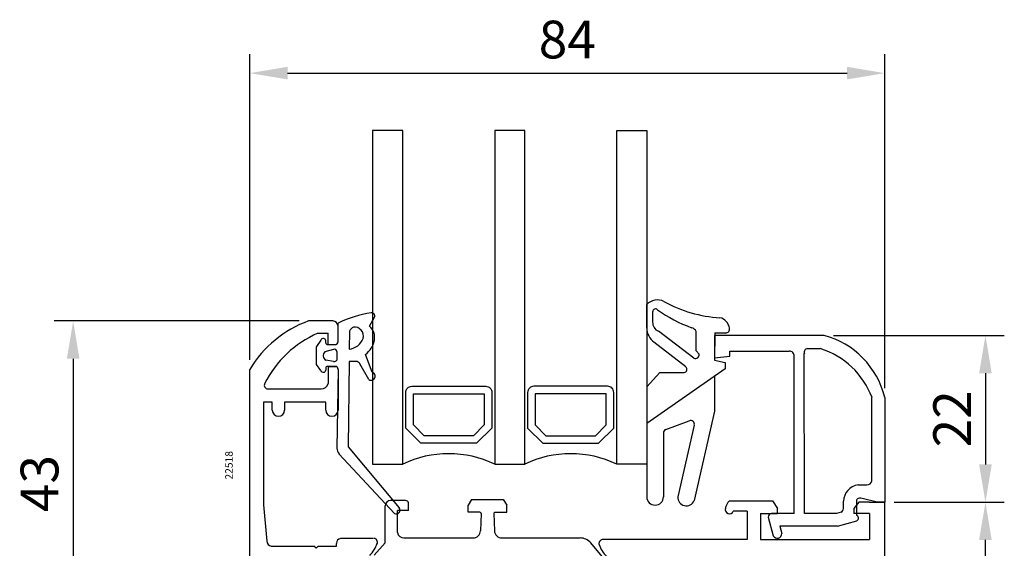
# Model space of a CAD drawing. Units: millimetres. Extents: x 61 to 1162, y -154 to 424.
# Drawn here: x 61 to 192, y 205 to 276 of the extents above; entities that cross this region are included whole.
import ezdxf

# ---------------------------------------------------------------- set-up
doc = ezdxf.new("R2010")
doc.units = ezdxf.units.MM
for name, color, linetype in [('clips', 70, 'Continuous'), ('cotes', 150, 'Continuous'), ('joints', 6, 'Continuous'), ('profiles alu', 7, 'Continuous'), ('vitrage', 130, 'Continuous')]:
    doc.layers.add(name, color=color, linetype=linetype)
doc.styles.add('Annotatif', font='arial.ttf')
doc.styles.get("Standard").update_dxf_attribs({"font": 'arial.ttf'})
doc.dimstyles.new('Annotatif', dxfattribs={"dimscale": 0, "dimtxt": 2.5, "dimasz": 2.5, "dimexe": 1.25, "dimexo": 0.625, "dimtad": 1, "dimdec": 0, "dimtxsty": 'Standard', "dimcen": 2.5, "dimadec": 0, "dimazin": 0, "dimtfac": 1, "dimtdec": 0, "dimtmove": 0, "dimatfit": 3, "dimfxl": 1, "dimarcsym": 0})

# ---------------------------------------------------------------- blocks, each defined once
blk = doc.blocks.new('*D2')
at = {"layer": 'cotes', "color": 0, "lineweight": -2, "transparency": 16777216}
for p, q in [((91.92, 230.42), (91.92, 270.92)), ((176.06, 226.67), (176.06, 270.92)), ((96.92, 268.42), (171.06, 268.42))]:
    blk.add_line(p, q, dxfattribs=at)
at = {"layer": 'cotes', "color": 0, "transparency": 16777216}
for points in [[(96.92, 269.26), (96.92, 267.59), (91.92, 268.42)], [(171.06, 269.26), (171.06, 267.59), (176.06, 268.42)]]:
    blk.add_solid(points, dxfattribs=at)
at = {"layer": 'Defpoints', "color": 0, "transparency": 16777216}
for p in [(176.06, 268.42), (91.92, 229.17), (176.06, 225.42)]:
    blk.add_point(p, dxfattribs=at)
at = {"layer": 'cotes', "color": 0, "transparency": 16777216, "insert": (133.99, 272.23), "char_height": 5, "attachment_point": 5}
blk.add_mtext('84', dxfattribs=at)
blk = doc.blocks.new('*D4')
at = {"layer": 'cotes', "color": 0, "lineweight": -2, "transparency": 16777216}
for p, q in [((98.47, 235.58), (66.02, 235.58)), ((68.52, 230.58), (68.52, 197.48)), ((91.26, 192.48), (66.02, 192.48))]:
    blk.add_line(p, q, dxfattribs=at)
at = {"layer": 'cotes', "color": 0, "transparency": 16777216}
for points in [[(67.68, 230.58), (69.35, 230.58), (68.52, 235.58)], [(67.68, 197.48), (69.35, 197.48), (68.52, 192.48)]]:
    blk.add_solid(points, dxfattribs=at)
at = {"layer": 'Defpoints', "color": 0, "transparency": 16777216}
for p in [(99.72, 235.58), (68.52, 192.48), (92.51, 192.48)]:
    blk.add_point(p, dxfattribs=at)
at = {"layer": 'cotes', "color": 0, "transparency": 16777216, "insert": (64.71, 214.03), "char_height": 5, "attachment_point": 5, "rotation": 90}
blk.add_mtext('43', dxfattribs=at)
blk = doc.blocks.new('*D7')
at = {"layer": 'cotes', "color": 0, "lineweight": -2, "transparency": 16777216}
for p, q in [((177.31, 211.56), (191.9, 211.56)), ((189.4, 160.56), (189.4, 206.56)), ((175.88, 155.56), (191.9, 155.56))]:
    blk.add_line(p, q, dxfattribs=at)
at = {"layer": 'cotes', "color": 0, "transparency": 16777216}
for points in [[(188.56, 206.56), (190.23, 206.56), (189.4, 211.56)], [(188.56, 160.56), (190.23, 160.56), (189.4, 155.56)]]:
    blk.add_solid(points, dxfattribs=at)
at = {"layer": 'Defpoints', "color": 0, "transparency": 16777216}
for p in [(176.06, 211.56), (189.4, 211.56), (174.63, 155.56)]:
    blk.add_point(p, dxfattribs=at)
at = {"layer": 'cotes', "color": 0, "transparency": 16777216, "insert": (185.59, 183.56), "char_height": 5, "attachment_point": 5, "rotation": 90}
blk.add_mtext('56', dxfattribs=at)
blk = doc.blocks.new('*D9')
at = {"layer": 'cotes', "color": 0, "lineweight": -2, "transparency": 16777216}
for p, q in [((169.27, 233.66), (191.9, 233.66)), ((189.4, 228.66), (189.4, 216.56)), ((177.31, 211.56), (191.9, 211.56))]:
    blk.add_line(p, q, dxfattribs=at)
at = {"layer": 'cotes', "color": 0, "transparency": 16777216}
for points in [[(188.56, 228.66), (190.23, 228.66), (189.4, 233.66)], [(188.56, 216.56), (190.23, 216.56), (189.4, 211.56)]]:
    blk.add_solid(points, dxfattribs=at)
at = {"layer": 'Defpoints', "color": 0, "transparency": 16777216}
for p in [(168.02, 233.66), (176.06, 211.56), (189.4, 211.56)]:
    blk.add_point(p, dxfattribs=at)
at = {"layer": 'cotes', "color": 0, "transparency": 16777216, "insert": (185.64, 222.61), "char_height": 5, "attachment_point": 5, "rotation": 90}
blk.add_mtext('22', dxfattribs=at)

msp = doc.modelspace()

# ---------------------------------------------------------------- linework, layer by layer
at = {"layer": 'clips'}
for p, q in [((112.56, 211.79), (110.55, 211.79)), ((112.96, 210.45), (112.96, 211.5)), ((121.32, 211.91), (120.85, 211.18)), ((121.32, 211.91), (125.5, 211.91)), ((125.5, 211.91), (125.97, 211.18)), ((109.86, 206.2), (109.86, 211.1)), ((111.49, 207.56), (111.49, 210.45)), ((112.96, 210.45), (111.49, 210.45)), ((120.85, 210.22), (120.85, 211.18)), ((122.42, 210.22), (120.85, 210.22)), ((122.57, 210.07), (122.49, 207.79)), ((124.25, 210.07), (124.33, 207.79)), ((124.4, 210.22), (125.97, 210.22)), ((125.97, 210.22), (125.97, 211.18)), ((108.4, 204.54), (109.86, 206.2)), ((112.32, 206.82), (121.49, 206.82)), ((125.33, 206.82), (135.69, 206.82)), ((138.63, 204.38), (137.1, 206.17))]:
    msp.add_line(p, q, dxfattribs=at)
for centre, radius, start, end in [((110.55, 211.1), 0.688, 90, 180), ((112.56, 211.36), 0.425, 18.4541, 90.4099), ((122.42, 210.07), 0.15, 358.0523, 90), ((124.4, 210.07), 0.15, 90, 181.9477), ((112.34, 207.68), 0.86, 188.0636, 271.7592), ((121.49, 207.82), 1, 270, 358.0523), ((125.33, 207.82), 1, 181.9477, 270), ((135.69, 204.97), 1.85, 40.4877, 90)]:
    msp.add_arc(centre, radius, start, end, dxfattribs=at)
at = {"layer": 'joints'}
for p, q in [((144.53, 234.62), (144.53, 237.75)), ((145.31, 235.44), (145.31, 236.82)), ((103.62, 232.87), (103.62, 235.29)), ((107.78, 234.9), (108.44, 236.08)), ((105.13, 234.25), (105.1, 231.83)), ((150.77, 230.67), (146.06, 234.22)), ((151.07, 231.62), (151.07, 234.18)), ((153.53, 233.99), (153.49, 230.37)), ((153.53, 233.99), (154.98, 233.99)), ((101.33, 233.03), (100.78, 232.21)), ((102.01, 232.62), (102.01, 232.96)), ((102.29, 232.46), (103.33, 232.46)), ((149.72, 229.48), (145.46, 232.79)), ((100.78, 229.81), (100.78, 232.21)), ((103.03, 231.8), (101.88, 231.48)), ((103.45, 231.52), (103.45, 230.39)), ((108.13, 228.78), (107.24, 231.15)), ((151.07, 231.62), (151.46, 231.17)), ((101.33, 229), (100.78, 229.81)), ((103.03, 230.2), (101.99, 230.37)), ((105.09, 230.21), (104.97, 218.88)), ((106.01, 230.21), (105.09, 230.21)), ((107.68, 227.82), (106.49, 229.92)), ((153.49, 230.37), (154.91, 230.08)), ((154.91, 230.08), (154.91, 229.24)), ((102.01, 229.4), (102.01, 229.07)), ((102.29, 229.56), (103.33, 229.56)), ((103.62, 229.16), (103.47, 218.71)), ((154.91, 229.24), (144.53, 222.01)), ((144.53, 226.83), (146.27, 228.75)), ((146.27, 228.75), (149.49, 228.75)), ((153.49, 228.25), (153.49, 223.61)), ((144.53, 226.83), (144.53, 222.01)), ((153.49, 223.61), (150.8, 211.79)), ((144.53, 222.01), (144.53, 212.27)), ((147.05, 221.21), (150.16, 222.35)), ((146.73, 220.74), (146.73, 212.27)), ((150.82, 221.77), (148.65, 212.28)), ((103.74, 217.99), (111.09, 210.05)), ((104.97, 218.88), (111.7, 210.83))]:
    msp.add_line(p, q, dxfattribs=at)
for centre, radius, start, end in [((145.92, 236.51), 1.86, 62.1257, 138.4314), ((155.27, 253.6), 17.62, 241.2381, 266.5592), ((110.3, 221.66), 15.18, 98.6797, 116.1022), ((108.08, 236.27), 0.403, 331.7958, 100.1661), ((145.67, 236.82), 0.36, 39.1883, 180.4642), ((157.54, 253.71), 20.3, 235.1552, 249.5522), ((106.52, 233.4), 1.95, 349.0046, 49.9918), ((146.57, 235.38), 1.27, 177.2553, 246.1005), ((153.79, 234.36), 1.71, 8.9311, 75.6022), ((106.1, 233.79), 1.07, 115.0889, 154.8964), ((105.77, 233.56), 1.22, 346.3279, 95.9343), ((146.94, 234.7), 2.42, 180.727, 233.4842), ((150.27, 233.83), 0.878, 23.6341, 78.0532), ((154.97, 234.5), 0.515, 270.242, 13.9625), ((101.66, 232.89), 0.356, 11.6544, 157.072), ((102.22, 232.67), 0.217, 191.3351, 287.9258), ((103.2, 232.86), 0.425, 288.4541, 0.4099), ((104.77, 234.17), 2.36, 278.1622, 337.4908), ((105.58, 233.52), 2.89, 304.9018, 350.1903), ((102.33, 230.97), 0.685, 131.822, 240.3863), ((103.16, 231.55), 0.283, 354.2722, 117.8453), ((150.98, 231.11), 0.489, 244.9455, 7.6536), ((103.07, 230.65), 0.455, 264.9821, 325.2778), ((106.05, 229.73), 0.481, 23.5143, 94.5922), ((101.66, 229.14), 0.356, 202.928, 348.3456), ((102.22, 229.36), 0.217, 72.0742, 168.6649), ((103.2, 229.16), 0.425, 359.5901, 71.5459), ((107.99, 228.26), 0.537, 235.0194, 74.4698), ((149.42, 229.17), 0.429, 280.3972, 45.5996), ((150.33, 221.88), 0.5, 347.1536, 110.2196), ((147.23, 220.74), 0.5, 110.2196, 180), ((104.44, 218.67), 0.972, 177.6455, 224.3603), ((145.63, 212.27), 1.1, 180, 0), ((149.76, 212.2), 1.11, 175.8587, 338.4485), ((111.31, 210.51), 0.508, 245.1454, 38.7738)]:
    msp.add_arc(centre, radius, start, end, dxfattribs=at)
at = {"layer": 'profiles alu'}
for p, q in [((102.93, 235.58), (99.72, 235.58)), ((103.62, 232.89), (103.62, 234.89)), ((100.94, 233.95), (102.29, 233.95)), ((102.29, 232.48), (102.29, 233.95)), ((168.02, 233.66), (153.51, 233.67)), ((153.51, 233.67), (153.51, 230.69)), ((102.29, 232.48), (103.33, 232.48)), ((155.55, 230.91), (155.55, 231.59)), ((155.55, 231.59), (163.41, 231.59)), ((165.41, 210.07), (165.4, 231.29)), ((165.81, 231.93), (167.5, 231.93)), ((153.51, 230.69), (155.55, 230.91)), ((164.04, 210.07), (164.04, 230.91)), ((91.92, 193.06), (91.92, 229.17)), ((102.29, 229.58), (102.29, 227.29)), ((102.29, 229.58), (103.33, 229.58)), ((103.62, 229.17), (103.62, 223.78)), ((94.3, 226.58), (101.4, 226.58)), ((94.9, 224.8), (93.74, 224.8)), ((93.74, 224.8), (93.74, 211.23)), ((94.9, 223.78), (94.9, 224.8)), ((101.99, 224.8), (96.53, 224.8)), ((96.53, 224.8), (96.53, 223.78)), ((101.99, 223.78), (101.99, 224.8)), ((176.06, 225.42), (176.06, 211.56)), ((172.51, 213.86), (173.68, 213.86)), ((155.47, 211.76), (161.18, 211.76)), ((161.18, 211.76), (161.86, 210.74)), ((170.58, 210.7), (170.58, 211.69)), ((172.62, 211.56), (171.95, 210.74)), ((172.3, 211.75), (172.3, 209.84)), ((174.05, 211.56), (172.62, 211.56)), ((175.06, 211.56), (172.88, 212.08)), ((174.05, 211.56), (176.06, 211.56)), ((176.06, 211.56), (175.06, 211.56)), ((176.06, 157.73), (176.06, 211.56)), ((93.74, 211.23), (94.19, 206.41)), ((157.84, 210.36), (155.99, 210.36)), ((159.61, 210.07), (161.86, 210.07)), ((159.61, 210.07), (159.61, 206.61)), ((164.04, 210.07), (161.05, 210.07)), ((161.86, 210.07), (161.86, 210.74)), ((169.65, 210.07), (165.41, 210.07)), ((170.3, 210.26), (169.65, 210.07)), ((171.95, 210.74), (171.95, 210.07)), ((174.05, 210.07), (171.95, 210.07)), ((174.05, 210.07), (174.05, 206.61)), ((160.62, 209.57), (161.28, 207.11)), ((169.78, 208.38), (172.36, 209.1)), ((162.16, 208.38), (162.42, 207.42)), ((169.78, 208.38), (162.16, 208.38)), ((108.33, 206.76), (103.96, 206.76)), ((157.84, 206.61), (138.63, 206.61)), ((159.61, 206.61), (174.05, 206.61)), ((94.77, 205.73), (100.41, 205.73)), ((100.7, 205.46), (100.41, 205.73)), ((100.7, 205.46), (100.99, 205.73)), ((100.99, 205.73), (103.4, 205.73)), ((103.4, 205.73), (103.4, 206.1))]:
    msp.add_line(p, q, dxfattribs=at)
for points in [[(174.36, 214.39), (174.36, 225.42)], [(157.84, 210.36), (157.84, 206.61)]]:
    msp.add_lwpolyline(points, dxfattribs=at)
for centre, radius, start, end in [((104.81, 221.45), 15.02, 109.804, 149.0726), ((102.93, 234.89), 0.688, 0, 90), ((106.53, 221.02), 14.09, 113.3665, 153.7669), ((165.1, 222.77), 11.28, 13.6327, 75.0334), ((103.2, 232.88), 0.425, 288.4541, 0.4099), ((163.41, 230.96), 0.628, 355.0436, 90), ((165.89, 231.43), 0.505, 98.2444, 196.9311), ((164.27, 221.65), 10.78, 20.4849, 72.5243), ((103.2, 229.18), 0.425, 359.5901, 71.5459), ((94.31, 227.05), 0.463, 154.446, 268.1804), ((101.4, 227.49), 0.913, 270, 347.2003), ((95.72, 223.78), 0.817, 180, 0), ((102.81, 223.78), 0.817, 180, 0), ((173.67, 214.58), 0.718, 271.0025, 345.0192), ((172.82, 211.65), 2.23, 97.9078, 179.0332), ((157.11, 210.26), 2.22, 137.6672, 169.2213), ((172.74, 211.66), 0.444, 71.3133, 168.7907), ((155.48, 210.6), 0.562, 165.0741, 335.143), ((161.13, 209.57), 0.509, 98.4516, 180), ((170.07, 210.72), 0.516, 296.5898, 358.5844), ((172.17, 209.46), 0.406, 297.5814, 71.84), ((94.88, 206.41), 0.691, 180, 261.4491), ((104.07, 206.1), 0.668, 99.1234, 180), ((108.31, 206.25), 0.524, 337.8358, 81.7797), ((138.71, 206.09), 0.524, 98.2203, 202.1642), ((161.81, 207.4), 0.606, 208.2245, 1.8169), ((104.87, 207.49), 4.18, 314.6247, 340.7628), ((142.15, 207.33), 4.18, 199.2372, 225.3753)]:
    msp.add_arc(centre, radius, start, end, dxfattribs=at)
at = {"layer": 'vitrage'}
for points in [[(108.2, 260.84), (108.2, 216.6), (112.18, 216.6), (112.18, 260.84)], [(124.38, 260.84), (124.38, 216.6), (128.35, 216.6), (128.35, 260.84)], [(144.53, 260.84), (144.53, 216.6), (140.55, 216.6), (140.55, 260.84)], [(113.6, 221.8), (113.6, 225.92), (122.98, 225.92), (122.98, 221.8), (121.56, 220.38), (115.02, 220.38)], [(139.13, 221.8), (139.13, 225.92), (129.75, 225.92), (129.75, 221.8), (131.17, 220.38), (137.71, 220.38)]]:
    msp.add_lwpolyline(points, close=True, dxfattribs=at)
for points in [[(112.59, 221.38), (112.59, 226.12, -0.414214), (113.39, 226.93), (123.18, 226.93, -0.414214), (123.99, 226.12), (123.99, 221.38), (121.97, 219.37), (114.6, 219.37)], [(140.14, 221.38), (140.14, 226.12, 0.414214), (139.34, 226.93), (129.55, 226.93, 0.414214), (128.74, 226.12), (128.74, 221.38), (130.76, 219.37), (138.13, 219.37)]]:
    msp.add_lwpolyline(points, format="xyb", close=True, dxfattribs=at)
for centre in [(118.28, 203.94), (134.45, 203.94)]:
    msp.add_arc(centre, 14.05, 64.2811, 115.7189, dxfattribs=at)

# ---------------------------------------------------------------- texts
at = {"layer": 'cotes', "style": 'Annotatif'}
msp.add_text('22518', height=1, rotation=90, dxfattribs=at).set_placement((89.66, 214.56))

# ---------------------------------------------------------------- dimensions: what is measured, and where the dimension line sits
at = {"layer": 'cotes'}
dim = msp.add_linear_dim(base=(176.06, 268.42), p1=(91.92, 229.17), p2=(176.06, 225.42), dimstyle='Annotatif', dxfattribs=at)
dim.commit()
dim.dimension.update_dxf_attribs({"geometry": '*D2', "text_midpoint": (133.99, 272.23)})
for base, p1, p2, picture, middle in [((68.52, 192.48), (99.72, 235.58), (92.51, 192.48), '*D4', (64.71, 214.03)), ((189.4, 211.56), (168.02, 233.66), (176.06, 211.56), '*D9', (185.64, 222.61)), ((189.4, 211.56), (174.63, 155.56), (176.06, 211.56), '*D7', (185.59, 183.56))]:
    dim = msp.add_linear_dim(base=base, p1=p1, p2=p2, angle=90, dimstyle='Annotatif', dxfattribs=at)
    dim.commit()
    dim.dimension.update_dxf_attribs({"geometry": picture, "text_midpoint": middle})

doc.saveas('drawing.dxf')
